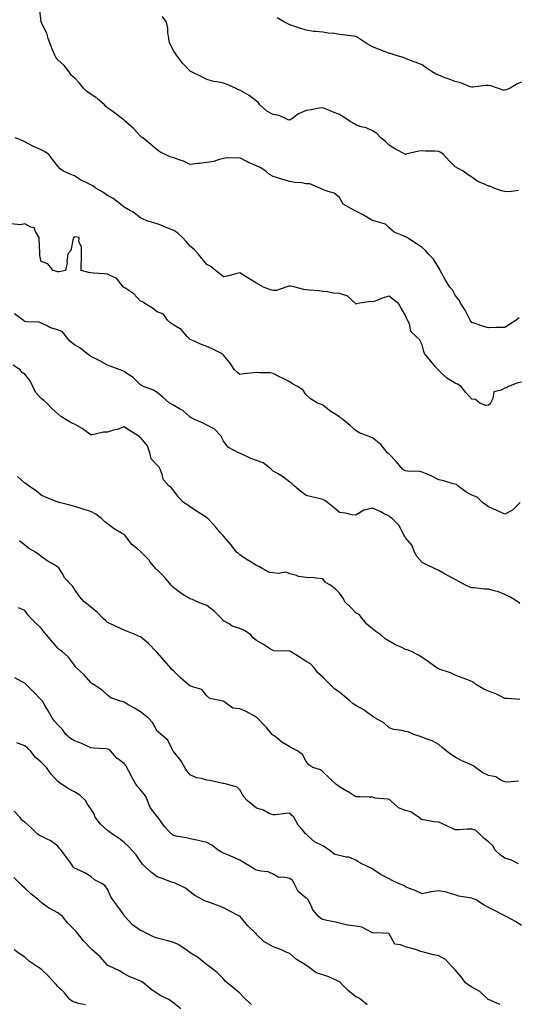
# Model space of a CAD drawing. Units: inches. Extents: x 920963 to 923603, y 7340138 to 7342778.
# Drawn here: x 922315 to 922616, y 7341559 to 7342153 of the extents above; entities that cross this region are included whole.
import ezdxf

# ---------------------------------------------------------------- set-up
doc = ezdxf.new("R2010")
doc.units = ezdxf.units.IN
doc.header["$MEASUREMENT"] = 0
doc.layers.add('Contour_92097340', color=7, linetype='Continuous', true_color=0x1bb5cd)

msp = doc.modelspace()

# ---------------------------------------------------------------- linework, layer by layer
at = {"layer": 'Contour_92097340'}
for points in [[(922616.59, 7341973.38, 3326), (922614.92, 7341971.92, 3326), (922610.72, 7341969.25, 3326), (922608.05, 7341967.55, 3326), (922603.62, 7341967.49, 3326), (922602.54, 7341967.43, 3326), (922598.05, 7341967.37, 3326), (922594.45, 7341968.32, 3326), (922590.01, 7341969.96, 3326), (922588.05, 7341970.56, 3326), (922587.44, 7341971.31, 3326), (922587.11, 7341971.92, 3326), (922585.98, 7341973.99, 3326), (922584.01, 7341977.88, 3326), (922581.38, 7341981.92, 3326), (922580.26, 7341984.13, 3326), (922578.05, 7341987.03, 3326), (922576.29, 7341990.16, 3326), (922574.73, 7341991.92, 3326), (922572.14, 7341996.01, 3326), (922569.95, 7342000.02, 3326), (922568.87, 7342001.92, 3326), (922568.65, 7342002.52, 3326), (922568.05, 7342003.57, 3326), (922564.84, 7342008.71, 3326), (922561.61, 7342011.92, 3326), (922560.17, 7342014.04, 3326), (922558.05, 7342015.78, 3326), (922554.35, 7342018.22, 3326), (922548.73, 7342021.92, 3326), (922548.35, 7342022.22, 3326), (922548.05, 7342022.32, 3326), (922547.22, 7342022.75, 3326), (922541.23, 7342025.1, 3326), (922538.05, 7342027.77, 3326), (922535.98, 7342029.85, 3326), (922528.79, 7342031.92, 3326), (922528.16, 7342032.03, 3326), (922528.05, 7342032.06, 3326), (922527.72, 7342032.25, 3326), (922521.93, 7342035.8, 3326), (922518.05, 7342037.83, 3326), (922515.35, 7342039.22, 3326), (922510.39, 7342041.92, 3326), (922509.53, 7342043.4, 3326), (922508.05, 7342045.99, 3326), (922504.83, 7342048.7, 3326), (922499.96, 7342050.01, 3326), (922498.05, 7342050.85, 3326), (922497.36, 7342051.23, 3326), (922495.9, 7342051.92, 3326), (922490.32, 7342054.19, 3326), (922488.05, 7342054.33, 3326), (922485.17, 7342054.8, 3326), (922481.15, 7342055.02, 3326), (922478.05, 7342055.67, 3326), (922473.19, 7342057.06, 3326), (922472.76, 7342057.21, 3326), (922468.05, 7342058.7, 3326), (922465.91, 7342059.78, 3326), (922463.56, 7342061.92, 3326), (922460.24, 7342064.11, 3326), (922458.05, 7342065.05, 3326), (922453.25, 7342067.12, 3326), (922452.28, 7342067.69, 3326), (922448.05, 7342069.94, 3326), (922445.83, 7342069.7, 3326), (922440.1, 7342069.87, 3326), (922438.05, 7342069.56, 3326), (922434.94, 7342068.81, 3326), (922432.19, 7342067.78, 3326), (922428.05, 7342067.09, 3326), (922423.45, 7342066.52, 3326), (922422.61, 7342066.48, 3326), (922418.05, 7342065.99, 3326), (922414.02, 7342067.89, 3326), (922411.3, 7342068.67, 3326), (922408.05, 7342069.85, 3326), (922406.43, 7342070.3, 3326), (922402.8, 7342071.92, 3326), (922399.72, 7342073.59, 3326), (922398.05, 7342074.76, 3326), (922394.14, 7342078.01, 3326), (922389.3, 7342081.92, 3326), (922388.61, 7342082.48, 3326), (922388.05, 7342083.08, 3326), (922383.72, 7342087.59, 3326), (922378.91, 7342091.92, 3326), (922378.43, 7342092.3, 3326), (922378.05, 7342092.63, 3326), (922374.7, 7342095.27, 3326), (922372.87, 7342096.74, 3326), (922368.05, 7342100.14, 3326), (922367.13, 7342101, 3326), (922366.31, 7342101.92, 3326), (922361.9, 7342105.77, 3326), (922358.05, 7342108.36, 3326), (922355.87, 7342109.74, 3326), (922353.64, 7342111.92, 3326), (922351.22, 7342115.09, 3326), (922348.05, 7342118.17, 3326), (922346.06, 7342119.93, 3326), (922344.92, 7342121.92, 3326), (922341.89, 7342125.76, 3326), (922338.05, 7342129.1, 3326), (922336.8, 7342130.67, 3326), (922336.16, 7342131.92, 3326), (922334.89, 7342135.08, 3326), (922333.78, 7342137.65, 3326), (922332.24, 7342141.92, 3326), (922331.34, 7342145.21, 3326), (922328.05, 7342151.8, 3326), (922328.01, 7342151.88, 3326), (922328.01, 7342151.92, 3326), (922327.99, 7342151.98, 3326), (922327.03, 7342160.9, 3326)], [(922616.33, 7342050.2, 3325), (922610.61, 7342049.36, 3325), (922608.05, 7342049.71, 3325), (922606.06, 7342049.93, 3325), (922600.96, 7342051.92, 3325), (922598.95, 7342052.82, 3325), (922598.05, 7342052.9, 3325), (922596.13, 7342053.84, 3325), (922591.77, 7342055.64, 3325), (922588.05, 7342058.2, 3325), (922585.84, 7342059.71, 3325), (922582.88, 7342061.92, 3325), (922579.72, 7342063.59, 3325), (922578.05, 7342064.49, 3325), (922574.3, 7342068.17, 3325), (922570.86, 7342071.92, 3325), (922569.29, 7342073.16, 3325), (922568.05, 7342073.78, 3325), (922566.01, 7342073.96, 3325), (922560.13, 7342074.01, 3325), (922558.05, 7342074.23, 3325), (922556.03, 7342073.94, 3325), (922548.2, 7342072.07, 3325), (922548.05, 7342072.05, 3325), (922547.77, 7342072.2, 3325), (922541.49, 7342075.36, 3325), (922538.05, 7342077.67, 3325), (922536, 7342079.87, 3325), (922533.19, 7342081.92, 3325), (922530.72, 7342084.59, 3325), (922528.05, 7342086.23, 3325), (922524.19, 7342088.06, 3325), (922521.27, 7342088.7, 3325), (922518.05, 7342089.78, 3325), (922516.7, 7342090.57, 3325), (922514.62, 7342091.92, 3325), (922510.7, 7342094.57, 3325), (922508.05, 7342096.12, 3325), (922503.91, 7342097.78, 3325), (922501.05, 7342098.92, 3325), (922498.05, 7342100.12, 3325), (922495.96, 7342099.83, 3325), (922490.96, 7342099.01, 3325), (922488.05, 7342098.61, 3325), (922483.47, 7342096.5, 3325), (922480.17, 7342094.04, 3325), (922478.05, 7342092.59, 3325), (922477.15, 7342092.82, 3325), (922471.66, 7342095.53, 3325), (922468.05, 7342096.02, 3325), (922464.27, 7342098.14, 3325), (922460.02, 7342101.92, 3325), (922459.2, 7342103.07, 3325), (922458.05, 7342104.23, 3325), (922453.67, 7342107.54, 3325), (922450.86, 7342109.11, 3325), (922448.05, 7342110.81, 3325), (922447.2, 7342111.07, 3325), (922445.3, 7342111.92, 3325), (922440.33, 7342114.2, 3325), (922438.05, 7342115.05, 3325), (922434.1, 7342115.87, 3325), (922432.22, 7342116.09, 3325), (922428.05, 7342117.17, 3325), (922424.95, 7342118.82, 3325), (922418.78, 7342121.92, 3325), (922418.28, 7342122.15, 3325), (922418.05, 7342122.27, 3325), (922413.27, 7342127.14, 3325), (922409.77, 7342131.92, 3325), (922409.03, 7342132.9, 3325), (922408.05, 7342134.37, 3325), (922405.39, 7342139.26, 3325), (922405.01, 7342141.92, 3325), (922404.44, 7342145.53, 3325), (922404.4, 7342148.27, 3325), (922403.58, 7342151.92, 3325), (922401.35, 7342155.22, 3325)], [(922618.05, 7342115.7, 3324), (922615.44, 7342114.53, 3324), (922611.12, 7342111.92, 3324), (922608.94, 7342111.03, 3324), (922608.05, 7342110.73, 3324), (922606.97, 7342110.84, 3324), (922603.56, 7342111.92, 3324), (922599.51, 7342113.38, 3324), (922598.05, 7342113.54, 3324), (922596.43, 7342113.54, 3324), (922588.7, 7342112.57, 3324), (922588.05, 7342112.57, 3324), (922587.12, 7342112.85, 3324), (922581.33, 7342115.2, 3324), (922578.05, 7342115.93, 3324), (922573.73, 7342117.6, 3324), (922571.44, 7342118.53, 3324), (922568.05, 7342119.88, 3324), (922566.59, 7342120.46, 3324), (922564.05, 7342121.92, 3324), (922560.44, 7342124.31, 3324), (922558.05, 7342126.04, 3324), (922553.77, 7342127.64, 3324), (922551.38, 7342128.59, 3324), (922548.05, 7342129.87, 3324), (922546.58, 7342130.45, 3324), (922541.84, 7342131.92, 3324), (922538.97, 7342132.84, 3324), (922538.05, 7342132.98, 3324), (922536.3, 7342133.67, 3324), (922531.73, 7342135.6, 3324), (922528.05, 7342136.95, 3324), (922524.86, 7342138.73, 3324), (922520.05, 7342141.92, 3324), (922518.9, 7342142.77, 3324), (922518.05, 7342143.13, 3324), (922516.62, 7342143.35, 3324), (922510.23, 7342144.1, 3324), (922508.05, 7342144.47, 3324), (922505.04, 7342144.93, 3324), (922501.26, 7342145.13, 3324), (922498.05, 7342145.76, 3324), (922493.67, 7342146.3, 3324), (922492.38, 7342146.25, 3324), (922488.05, 7342147.04, 3324), (922484.26, 7342148.13, 3324), (922480.54, 7342149.43, 3324), (922478.05, 7342150.22, 3324), (922476.93, 7342150.8, 3324), (922474.98, 7342151.92, 3324), (922470.49, 7342154.36, 3324)], [(922618.05, 7341934.55, 3327), (922615.84, 7341934.13, 3327), (922610.23, 7341931.92, 3327), (922608.96, 7341931.01, 3327), (922608.05, 7341930.97, 3327), (922605.76, 7341929.63, 3327), (922601.39, 7341928.58, 3327), (922600.8, 7341924.67, 3327), (922599.36, 7341921.92, 3327), (922598.83, 7341921.14, 3327), (922598.05, 7341920.59, 3327), (922596.59, 7341920.46, 3327), (922592.91, 7341921.92, 3327), (922590.25, 7341924.12, 3327), (922588.05, 7341924.25, 3327), (922584.35, 7341928.22, 3327), (922581.55, 7341931.92, 3327), (922579.43, 7341933.3, 3327), (922578.05, 7341933.85, 3327), (922573.05, 7341936.92, 3327), (922568.05, 7341941.61, 3327), (922567.88, 7341941.75, 3327), (922567.77, 7341941.92, 3327), (922565.96, 7341944.01, 3327), (922563.25, 7341947.12, 3327), (922559.54, 7341951.92, 3327), (922559.12, 7341952.99, 3327), (922558.05, 7341957.05, 3327), (922556.42, 7341960.29, 3327), (922554.7, 7341961.92, 3327), (922551.28, 7341965.15, 3327), (922550.31, 7341969.66, 3327), (922549.3, 7341971.92, 3327), (922548.85, 7341972.72, 3327), (922548.05, 7341974.83, 3327), (922545.31, 7341979.18, 3327), (922543.86, 7341981.92, 3327), (922540.64, 7341984.51, 3327), (922538.05, 7341986.34, 3327), (922534.55, 7341985.42, 3327), (922529.59, 7341983.46, 3327), (922528.05, 7341982.96, 3327), (922526.78, 7341983.19, 3327), (922519.2, 7341981.92, 3327), (922518.25, 7341981.72, 3327), (922518.05, 7341981.7, 3327), (922517.94, 7341981.81, 3327), (922517.84, 7341981.92, 3327), (922512.72, 7341986.59, 3327), (922508.05, 7341988.14, 3327), (922504.41, 7341988.28, 3327), (922500.83, 7341989.14, 3327), (922498.05, 7341989.29, 3327), (922495.82, 7341989.69, 3327), (922490, 7341989.97, 3327), (922488.05, 7341990.25, 3327), (922486.56, 7341990.43, 3327), (922481.37, 7341991.92, 3327), (922478.55, 7341992.42, 3327), (922478.05, 7341992.48, 3327), (922477.52, 7341992.45, 3327), (922475.7, 7341991.92, 3327), (922470.04, 7341989.93, 3327), (922468.05, 7341989.79, 3327), (922466.38, 7341990.25, 3327), (922462.29, 7341991.92, 3327), (922459.53, 7341993.4, 3327), (922458.05, 7341994.33, 3327), (922453.32, 7341997.19, 3327), (922451.88, 7341998.09, 3327), (922448.05, 7342000.46, 3327), (922446.18, 7342000.05, 3327), (922441.3, 7341998.67, 3327), (922438.05, 7341998.05, 3327), (922435.96, 7341999.84, 3327), (922433.18, 7342001.92, 3327), (922430.46, 7342004.33, 3327), (922428.05, 7342005.51, 3327), (922425.13, 7342009, 3327), (922422.87, 7342011.92, 3327), (922420.55, 7342014.42, 3327), (922418.05, 7342016.61, 3327), (922415.55, 7342019.42, 3327), (922413.36, 7342021.92, 3327), (922410.52, 7342024.39, 3327), (922408.05, 7342026.08, 3327), (922403.89, 7342027.76, 3327), (922401.18, 7342028.79, 3327), (922398.05, 7342030.01, 3327), (922396.64, 7342030.51, 3327), (922391.73, 7342031.92, 3327), (922389.16, 7342033.03, 3327), (922388.05, 7342033.74, 3327), (922383.43, 7342037.3, 3327), (922381.95, 7342038.02, 3327), (922378.05, 7342040.22, 3327), (922377.16, 7342041.03, 3327), (922375.88, 7342041.92, 3327), (922371.54, 7342045.41, 3327), (922368.05, 7342047.3, 3327), (922365.31, 7342049.18, 3327), (922360.69, 7342051.92, 3327), (922359.21, 7342053.08, 3327), (922358.05, 7342053.59, 3327), (922354.69, 7342055.28, 3327), (922352.43, 7342056.3, 3327), (922348.05, 7342059, 3327), (922345.93, 7342059.8, 3327), (922341.43, 7342061.92, 3327), (922339.4, 7342063.27, 3327), (922338.05, 7342064.94, 3327), (922334.94, 7342068.81, 3327), (922332.69, 7342071.92, 3327), (922329.97, 7342073.84, 3327), (922328.05, 7342074.76, 3327), (922323.06, 7342076.93, 3327), (922323.01, 7342076.96, 3327), (922318.05, 7342079.64, 3327), (922316.51, 7342080.38, 3327), (922312.3, 7342081.92, 3327)], [(922617.18, 7341861.92, 3328), (922612.63, 7341857.34, 3328), (922608.05, 7341854.76, 3328), (922603.21, 7341857.08, 3328), (922602.68, 7341857.29, 3328), (922598.05, 7341859.31, 3328), (922596.57, 7341860.44, 3328), (922594.59, 7341861.92, 3328), (922591.24, 7341865.11, 3328), (922588.05, 7341866.34, 3328), (922584.5, 7341868.37, 3328), (922579.6, 7341871.92, 3328), (922578.84, 7341872.71, 3328), (922578.05, 7341872.95, 3328), (922576.75, 7341873.22, 3328), (922571.14, 7341875.01, 3328), (922568.05, 7341875.5, 3328), (922563.89, 7341877.76, 3328), (922561.06, 7341878.91, 3328), (922558.05, 7341880.28, 3328), (922556.68, 7341880.55, 3328), (922549.18, 7341880.79, 3328), (922548.05, 7341880.96, 3328), (922547.36, 7341881.23, 3328), (922546.13, 7341881.92, 3328), (922542.52, 7341886.39, 3328), (922538.05, 7341891.09, 3328), (922537.58, 7341891.45, 3328), (922537.17, 7341891.92, 3328), (922533.01, 7341896.88, 3328), (922528.05, 7341900.92, 3328), (922527.31, 7341901.18, 3328), (922525.52, 7341901.92, 3328), (922520.08, 7341903.95, 3328), (922518.05, 7341905.33, 3328), (922514.5, 7341908.37, 3328), (922510.25, 7341911.92, 3328), (922508.91, 7341912.78, 3328), (922508.05, 7341913.53, 3328), (922503.34, 7341916.63, 3328), (922502.99, 7341916.86, 3328), (922498.05, 7341920.54, 3328), (922497.25, 7341921.12, 3328), (922494.95, 7341921.92, 3328), (922490.55, 7341924.42, 3328), (922488.05, 7341926.82, 3328), (922485.93, 7341929.8, 3328), (922482.85, 7341931.92, 3328), (922479.7, 7341933.57, 3328), (922478.05, 7341934.72, 3328), (922473.27, 7341937.14, 3328), (922472.39, 7341937.58, 3328), (922468.05, 7341939.75, 3328), (922466.27, 7341940.14, 3328), (922459.91, 7341940.06, 3328), (922458.05, 7341940.33, 3328), (922456.22, 7341940.09, 3328), (922450.51, 7341939.46, 3328), (922448.05, 7341939.11, 3328), (922446.56, 7341940.43, 3328), (922444.65, 7341941.92, 3328), (922442.15, 7341946.02, 3328), (922438.05, 7341950.88, 3328), (922437.45, 7341951.32, 3328), (922436.84, 7341951.92, 3328), (922430.88, 7341954.75, 3328), (922428.05, 7341956.06, 3328), (922423.86, 7341957.73, 3328), (922420.89, 7341959.08, 3328), (922418.05, 7341960.31, 3328), (922417.12, 7341960.99, 3328), (922416.35, 7341961.92, 3328), (922412.45, 7341966.32, 3328), (922408.05, 7341968.97, 3328), (922406.3, 7341970.17, 3328), (922404.27, 7341971.92, 3328), (922401.77, 7341975.64, 3328), (922398.05, 7341976.9, 3328), (922395.32, 7341979.19, 3328), (922390.6, 7341981.92, 3328), (922389.22, 7341983.09, 3328), (922388.05, 7341983.5, 3328), (922383.98, 7341987.85, 3328), (922378.59, 7341991.38, 3328), (922378.05, 7341991.76, 3328), (922377.94, 7341991.81, 3328), (922377.77, 7341991.92, 3328), (922376.19, 7341993.78, 3328), (922373.51, 7341997.38, 3328), (922372.3, 7341997.67, 3328), (922368.05, 7341999.72, 3328), (922365.95, 7341999.82, 3328), (922359.62, 7342000.35, 3328), (922358.05, 7342000.44, 3328), (922356.77, 7342000.64, 3328), (922352.16, 7342001.92, 3328), (922352.16, 7342006.03, 3328), (922352.27, 7342007.7, 3328), (922352.33, 7342011.92, 3328), (922352.33, 7342016.2, 3328), (922350.76, 7342019.21, 3328), (922350.85, 7342021.92, 3328), (922348.35, 7342022.22, 3328), (922348.05, 7342022.44, 3328), (922347.83, 7342022.14, 3328), (922347.67, 7342021.92, 3328), (922347.41, 7342021.28, 3328), (922345.93, 7342014.04, 3328), (922344.13, 7342011.92, 3328), (922343.54, 7342007.41, 3328), (922343.62, 7342006.35, 3328), (922342.63, 7342001.92, 3328), (922338.81, 7342001.16, 3328), (922338.05, 7342001.14, 3328), (922337.55, 7342001.42, 3328), (922335.3, 7342001.92, 3328), (922332.04, 7342005.91, 3328), (922328.05, 7342007.44, 3328), (922327.09, 7342010.96, 3328), (922327.14, 7342011.92, 3328), (922327.16, 7342012.81, 3328), (922326.7, 7342020.57, 3328), (922326.72, 7342021.92, 3328), (922324.59, 7342025.38, 3328), (922323.85, 7342027.72, 3328), (922321.85, 7342028.12, 3328), (922318.05, 7342030.14, 3328), (922315.59, 7342029.46, 3328), (922309.86, 7342030.11, 3328)], [(922617.13, 7341801, 3329), (922615.86, 7341801.92, 3329), (922611.08, 7341804.95, 3329), (922608.05, 7341806.42, 3329), (922604.08, 7341807.95, 3329), (922601.47, 7341808.5, 3329), (922598.05, 7341809.52, 3329), (922595.66, 7341809.53, 3329), (922589.55, 7341810.42, 3329), (922588.05, 7341810.44, 3329), (922586.81, 7341810.68, 3329), (922584.29, 7341811.92, 3329), (922580.26, 7341814.13, 3329), (922578.05, 7341815.33, 3329), (922573.71, 7341817.58, 3329), (922570.52, 7341819.45, 3329), (922568.05, 7341820.85, 3329), (922567.35, 7341821.22, 3329), (922565.91, 7341821.92, 3329), (922560.5, 7341824.37, 3329), (922558.05, 7341825.73, 3329), (922555.14, 7341829.01, 3329), (922553.52, 7341831.92, 3329), (922551.98, 7341835.85, 3329), (922548.05, 7341840.46, 3329), (922547.5, 7341841.37, 3329), (922547.29, 7341841.92, 3329), (922546.14, 7341843.83, 3329), (922544.08, 7341847.95, 3329), (922540.07, 7341851.92, 3329), (922538.94, 7341852.81, 3329), (922538.05, 7341853.58, 3329), (922534.65, 7341855.32, 3329), (922532.6, 7341856.47, 3329), (922528.05, 7341858.4, 3329), (922523.31, 7341857.18, 3329), (922522.75, 7341857.22, 3329), (922518.05, 7341854.14, 3329), (922515.55, 7341854.42, 3329), (922511.66, 7341855.53, 3329), (922508.05, 7341855.81, 3329), (922504.84, 7341858.71, 3329), (922500.92, 7341861.92, 3329), (922499.28, 7341863.15, 3329), (922498.05, 7341863.65, 3329), (922495.73, 7341864.24, 3329), (922491.33, 7341865.2, 3329), (922488.05, 7341866.11, 3329), (922484.72, 7341868.59, 3329), (922480.82, 7341871.92, 3329), (922479.42, 7341873.29, 3329), (922478.05, 7341874.22, 3329), (922473.77, 7341877.64, 3329), (922470.64, 7341879.33, 3329), (922468.05, 7341880.88, 3329), (922467.51, 7341881.38, 3329), (922466.79, 7341881.92, 3329), (922461.95, 7341885.82, 3329), (922458.05, 7341887.16, 3329), (922454.54, 7341888.41, 3329), (922448.42, 7341891.55, 3329), (922448.05, 7341891.72, 3329), (922447.88, 7341891.75, 3329), (922447.24, 7341891.92, 3329), (922441.2, 7341895.07, 3329), (922438.05, 7341898.98, 3329), (922437.02, 7341900.89, 3329), (922436.62, 7341901.92, 3329), (922432.47, 7341906.34, 3329), (922428.05, 7341908.48, 3329), (922425.85, 7341909.72, 3329), (922420.68, 7341911.92, 3329), (922418.89, 7341912.76, 3329), (922418.05, 7341913.3, 3329), (922413.52, 7341917.39, 3329), (922411.59, 7341918.38, 3329), (922408.05, 7341920.5, 3329), (922407.11, 7341920.98, 3329), (922405.53, 7341921.92, 3329), (922401.52, 7341925.39, 3329), (922398.05, 7341928.18, 3329), (922395.82, 7341929.69, 3329), (922389.81, 7341931.92, 3329), (922388.65, 7341932.52, 3329), (922388.05, 7341932.96, 3329), (922383.47, 7341937.34, 3329), (922381.01, 7341938.96, 3329), (922378.05, 7341941.04, 3329), (922377.4, 7341941.27, 3329), (922375.72, 7341941.92, 3329), (922370.11, 7341943.98, 3329), (922368.05, 7341944.8, 3329), (922363.45, 7341947.32, 3329), (922361.83, 7341948.14, 3329), (922358.05, 7341950.11, 3329), (922356.9, 7341950.77, 3329), (922355.54, 7341951.92, 3329), (922351.28, 7341955.15, 3329), (922348.05, 7341957.11, 3329), (922345.35, 7341959.22, 3329), (922343.31, 7341961.92, 3329), (922340.95, 7341964.82, 3329), (922338.05, 7341966.2, 3329), (922333.54, 7341967.41, 3329), (922331.21, 7341968.76, 3329), (922328.05, 7341970.15, 3329), (922326.81, 7341970.68, 3329), (922319.03, 7341970.94, 3329), (922318.05, 7341971.18, 3329), (922317.57, 7341971.44, 3329), (922317.11, 7341971.92, 3329), (922311.98, 7341975.85, 3329)], [(922616.96, 7341743.01, 3330), (922609.62, 7341743.49, 3330), (922608.05, 7341743.62, 3330), (922604.86, 7341745.11, 3330), (922602.47, 7341746.34, 3330), (922598.05, 7341748.07, 3330), (922595.24, 7341749.11, 3330), (922590.56, 7341751.92, 3330), (922589.29, 7341753.16, 3330), (922588.05, 7341753.84, 3330), (922584.94, 7341755.03, 3330), (922582.14, 7341756.01, 3330), (922578.05, 7341757.73, 3330), (922575.23, 7341759.1, 3330), (922568.83, 7341761.14, 3330), (922568.05, 7341761.45, 3330), (922567.7, 7341761.57, 3330), (922567.03, 7341761.92, 3330), (922561.82, 7341765.69, 3330), (922558.05, 7341768.34, 3330), (922555.76, 7341769.63, 3330), (922551.61, 7341771.92, 3330), (922549, 7341772.87, 3330), (922548.05, 7341773.14, 3330), (922545.7, 7341774.27, 3330), (922542.02, 7341775.89, 3330), (922538.05, 7341778.11, 3330), (922535.78, 7341779.65, 3330), (922533.11, 7341781.92, 3330), (922530.17, 7341784.04, 3330), (922528.05, 7341785.59, 3330), (922524.63, 7341788.5, 3330), (922521.9, 7341791.92, 3330), (922520.28, 7341794.15, 3330), (922518.05, 7341795.2, 3330), (922514.74, 7341798.61, 3330), (922511.41, 7341801.92, 3330), (922510.33, 7341804.2, 3330), (922508.05, 7341807.12, 3330), (922505.64, 7341809.51, 3330), (922502.62, 7341811.92, 3330), (922499.74, 7341813.61, 3330), (922498.05, 7341815.83, 3330), (922493.87, 7341816.1, 3330), (922492.6, 7341816.47, 3330), (922488.05, 7341816.64, 3330), (922483.41, 7341817.28, 3330), (922482.09, 7341817.88, 3330), (922478.05, 7341818.89, 3330), (922475.96, 7341819.83, 3330), (922471.02, 7341818.95, 3330), (922468.05, 7341819.48, 3330), (922465.83, 7341819.7, 3330), (922461.77, 7341821.92, 3330), (922459.38, 7341823.25, 3330), (922458.05, 7341823.86, 3330), (922453.13, 7341826.84, 3330), (922453.03, 7341826.9, 3330), (922448.05, 7341830.26, 3330), (922447.13, 7341831, 3330), (922446.03, 7341831.92, 3330), (922442.57, 7341836.44, 3330), (922438.05, 7341841.65, 3330), (922437.94, 7341841.81, 3330), (922437.89, 7341841.92, 3330), (922436.38, 7341843.59, 3330), (922433.22, 7341847.09, 3330), (922428.88, 7341851.92, 3330), (922428.5, 7341852.37, 3330), (922428.05, 7341852.65, 3330), (922425.96, 7341854.01, 3330), (922422.42, 7341856.29, 3330), (922418.05, 7341859.25, 3330), (922416.46, 7341860.33, 3330), (922413.92, 7341861.92, 3330), (922411.09, 7341864.96, 3330), (922408.05, 7341868.95, 3330), (922406.79, 7341870.66, 3330), (922405.11, 7341871.92, 3330), (922401.78, 7341875.65, 3330), (922401.15, 7341878.82, 3330), (922399.87, 7341881.92, 3330), (922399.3, 7341883.17, 3330), (922398.05, 7341884.39, 3330), (922394.46, 7341888.33, 3330), (922393.6, 7341891.92, 3330), (922392.13, 7341896, 3330), (922388.05, 7341901.18, 3330), (922387.51, 7341901.38, 3330), (922386.91, 7341901.92, 3330), (922381.38, 7341905.26, 3330), (922378.05, 7341907.62, 3330), (922373.93, 7341906.04, 3330), (922371.62, 7341905.49, 3330), (922368.05, 7341904.38, 3330), (922365.65, 7341904.32, 3330), (922358.89, 7341902.76, 3330), (922358.05, 7341902.74, 3330), (922355.14, 7341904.83, 3330), (922352.76, 7341906.63, 3330), (922348.05, 7341909.18, 3330), (922346.11, 7341909.98, 3330), (922342.83, 7341911.92, 3330), (922339.93, 7341913.8, 3330), (922338.05, 7341915.34, 3330), (922334.55, 7341918.42, 3330), (922331.5, 7341921.92, 3330), (922329.57, 7341923.44, 3330), (922328.05, 7341924.6, 3330), (922324.53, 7341928.4, 3330), (922322.94, 7341931.92, 3330), (922321.42, 7341935.29, 3330), (922318.05, 7341939.41, 3330), (922316.58, 7341940.45, 3330), (922315.36, 7341941.92, 3330), (922310.99, 7341944.86, 3330)], [(922616.26, 7341693.71, 3331), (922609.28, 7341693.15, 3331), (922608.05, 7341693.33, 3331), (922605.63, 7341694.34, 3331), (922602.45, 7341696.32, 3331), (922598.05, 7341697.17, 3331), (922594.78, 7341698.65, 3331), (922590.23, 7341701.92, 3331), (922589.07, 7341702.94, 3331), (922588.05, 7341703.35, 3331), (922585.46, 7341704.51, 3331), (922581.99, 7341705.86, 3331), (922578.05, 7341708.07, 3331), (922575.69, 7341709.56, 3331), (922572.57, 7341711.92, 3331), (922570.05, 7341713.92, 3331), (922568.05, 7341715.82, 3331), (922564.15, 7341718.02, 3331), (922560.9, 7341719.07, 3331), (922558.05, 7341720.24, 3331), (922556.82, 7341720.69, 3331), (922553.05, 7341721.92, 3331), (922549.54, 7341723.41, 3331), (922548.05, 7341723.68, 3331), (922545.72, 7341724.25, 3331), (922540.88, 7341724.75, 3331), (922538.05, 7341725.76, 3331), (922534.98, 7341728.85, 3331), (922529.4, 7341731.92, 3331), (922528.57, 7341732.44, 3331), (922528.05, 7341732.85, 3331), (922524.92, 7341735.05, 3331), (922522.75, 7341736.62, 3331), (922518.05, 7341739.42, 3331), (922516.44, 7341740.31, 3331), (922514.56, 7341741.92, 3331), (922511.02, 7341744.89, 3331), (922508.05, 7341747.29, 3331), (922505.34, 7341749.21, 3331), (922502.48, 7341751.92, 3331), (922500.29, 7341754.16, 3331), (922498.05, 7341756.42, 3331), (922495.09, 7341758.96, 3331), (922493.05, 7341761.92, 3331), (922490.59, 7341764.46, 3331), (922488.05, 7341765.81, 3331), (922484.37, 7341768.24, 3331), (922478.59, 7341771.92, 3331), (922478.22, 7341772.09, 3331), (922478.05, 7341772.15, 3331), (922477.75, 7341772.22, 3331), (922468.46, 7341772.33, 3331), (922468.05, 7341772.47, 3331), (922466.57, 7341773.4, 3331), (922462.29, 7341776.16, 3331), (922458.05, 7341778.59, 3331), (922456.17, 7341780.04, 3331), (922454.69, 7341781.92, 3331), (922450.72, 7341784.59, 3331), (922448.05, 7341785.77, 3331), (922443.33, 7341787.2, 3331), (922441.43, 7341788.54, 3331), (922438.05, 7341790.47, 3331), (922437.41, 7341791.28, 3331), (922436.94, 7341791.92, 3331), (922432.43, 7341796.3, 3331), (922428.05, 7341799.65, 3331), (922426.36, 7341800.23, 3331), (922422.23, 7341801.92, 3331), (922419.43, 7341803.3, 3331), (922418.05, 7341803.81, 3331), (922413.58, 7341806.39, 3331), (922412.88, 7341806.75, 3331), (922408.05, 7341810.29, 3331), (922407.21, 7341811.08, 3331), (922406.55, 7341811.92, 3331), (922402.65, 7341816.52, 3331), (922398.05, 7341821.19, 3331), (922397.64, 7341821.51, 3331), (922397.28, 7341821.92, 3331), (922393.67, 7341826.3, 3331), (922393.11, 7341826.98, 3331), (922388.46, 7341831.92, 3331), (922388.24, 7341832.11, 3331), (922388.05, 7341832.25, 3331), (922386.08, 7341833.89, 3331), (922382.69, 7341836.56, 3331), (922380.96, 7341839.01, 3331), (922378.74, 7341841.92, 3331), (922378.4, 7341842.27, 3331), (922378.05, 7341842.53, 3331), (922376.51, 7341843.46, 3331), (922372.11, 7341845.98, 3331), (922368.05, 7341848.92, 3331), (922366.42, 7341850.29, 3331), (922364.65, 7341851.92, 3331), (922360.95, 7341854.82, 3331), (922358.05, 7341856.51, 3331), (922353.79, 7341857.66, 3331), (922351.49, 7341858.48, 3331), (922348.05, 7341859.53, 3331), (922346.2, 7341860.07, 3331), (922338.9, 7341861.92, 3331), (922338.21, 7341862.08, 3331), (922338.05, 7341862.12, 3331), (922337.7, 7341862.27, 3331), (922331.03, 7341864.9, 3331), (922328.05, 7341866.36, 3331), (922324.98, 7341868.85, 3331), (922320.36, 7341871.92, 3331), (922319.08, 7341872.95, 3331), (922318.05, 7341873.56, 3331), (922313.63, 7341877.5, 3331)], [(922616.15, 7341643.82, 3332), (922612, 7341645.87, 3332), (922608.05, 7341647.22, 3332), (922605.25, 7341649.12, 3332), (922602.09, 7341651.92, 3332), (922600.68, 7341654.55, 3332), (922598.05, 7341657, 3332), (922595.34, 7341659.21, 3332), (922592.72, 7341661.92, 3332), (922590.25, 7341664.12, 3332), (922588.05, 7341664.72, 3332), (922585.24, 7341664.73, 3332), (922580.42, 7341664.29, 3332), (922578.05, 7341664.3, 3332), (922573.45, 7341666.52, 3332), (922572.92, 7341666.79, 3332), (922568.05, 7341668.96, 3332), (922565.26, 7341669.13, 3332), (922559.81, 7341670.16, 3332), (922558.05, 7341670.29, 3332), (922556.96, 7341670.83, 3332), (922555.93, 7341671.92, 3332), (922551.2, 7341675.07, 3332), (922548.05, 7341675.99, 3332), (922543.72, 7341677.59, 3332), (922538.98, 7341681.92, 3332), (922538.53, 7341682.4, 3332), (922538.05, 7341682.61, 3332), (922537.15, 7341682.82, 3332), (922529.62, 7341683.49, 3332), (922528.05, 7341684.01, 3332), (922525.96, 7341684.01, 3332), (922520.34, 7341684.21, 3332), (922518.05, 7341684.21, 3332), (922513.33, 7341687.2, 3332), (922512.1, 7341687.87, 3332), (922508.05, 7341690.14, 3332), (922507.18, 7341691.05, 3332), (922505.84, 7341691.92, 3332), (922501.83, 7341695.7, 3332), (922498.05, 7341699.26, 3332), (922496.65, 7341700.52, 3332), (922491.95, 7341701.92, 3332), (922489.67, 7341703.54, 3332), (922488.05, 7341705.43, 3332), (922485.89, 7341709.76, 3332), (922482.76, 7341711.92, 3332), (922479.61, 7341713.48, 3332), (922478.05, 7341714.45, 3332), (922473.38, 7341717.25, 3332), (922470.24, 7341719.73, 3332), (922468.05, 7341721.4, 3332), (922467.78, 7341721.65, 3332), (922467.56, 7341721.92, 3332), (922463.98, 7341725.99, 3332), (922463.11, 7341726.98, 3332), (922458.39, 7341731.92, 3332), (922458.2, 7341732.07, 3332), (922458.05, 7341732.15, 3332), (922457.56, 7341732.41, 3332), (922451.83, 7341735.7, 3332), (922448.05, 7341737.41, 3332), (922443.79, 7341737.66, 3332), (922438.22, 7341741.75, 3332), (922438.05, 7341741.8, 3332), (922438.02, 7341741.89, 3332), (922437.89, 7341741.92, 3332), (922429.75, 7341743.62, 3332), (922428.05, 7341745.23, 3332), (922425.08, 7341748.95, 3332), (922419.42, 7341750.55, 3332), (922418.05, 7341751.24, 3332), (922417.52, 7341751.39, 3332), (922416.69, 7341751.92, 3332), (922412.12, 7341755.99, 3332), (922408.05, 7341759.96, 3332), (922407.07, 7341760.94, 3332), (922406.35, 7341761.92, 3332), (922402.44, 7341766.31, 3332), (922398.05, 7341771.33, 3332), (922397.75, 7341771.62, 3332), (922397.5, 7341771.92, 3332), (922392.82, 7341776.69, 3332), (922388.05, 7341780.71, 3332), (922387.15, 7341781.02, 3332), (922385.12, 7341781.92, 3332), (922380.07, 7341783.94, 3332), (922378.05, 7341784.87, 3332), (922373.25, 7341787.12, 3332), (922372.55, 7341787.42, 3332), (922368.05, 7341789.42, 3332), (922366.82, 7341790.69, 3332), (922365.45, 7341791.92, 3332), (922361.8, 7341795.67, 3332), (922358.05, 7341798.63, 3332), (922356.29, 7341800.16, 3332), (922353.88, 7341801.92, 3332), (922351.21, 7341805.08, 3332), (922348.05, 7341809.57, 3332), (922347.21, 7341811.08, 3332), (922346.28, 7341811.92, 3332), (922342.28, 7341816.15, 3332), (922340.72, 7341819.25, 3332), (922339.13, 7341821.92, 3332), (922338.65, 7341822.52, 3332), (922338.05, 7341822.92, 3332), (922335.61, 7341824.36, 3332), (922332.3, 7341826.17, 3332), (922328.05, 7341829.27, 3332), (922326.63, 7341830.5, 3332), (922324.59, 7341831.92, 3332), (922320.44, 7341834.31, 3332), (922318.05, 7341836.1, 3332), (922314.92, 7341838.79, 3332)], [(922618.05, 7341606.58, 3333), (922614.9, 7341608.77, 3333), (922608.88, 7341611.92, 3333), (922608.34, 7341612.21, 3333), (922608.05, 7341612.37, 3333), (922607.15, 7341612.82, 3333), (922601.64, 7341615.51, 3333), (922598.05, 7341617.37, 3333), (922595.04, 7341618.91, 3333), (922590.62, 7341621.92, 3333), (922588.8, 7341622.67, 3333), (922588.05, 7341622.96, 3333), (922586.65, 7341623.32, 3333), (922580.28, 7341624.15, 3333), (922578.05, 7341624.96, 3333), (922573.73, 7341626.24, 3333), (922572.8, 7341626.67, 3333), (922568.05, 7341627.55, 3333), (922563.22, 7341626.75, 3333), (922562.73, 7341626.6, 3333), (922558.05, 7341625.62, 3333), (922553.8, 7341627.67, 3333), (922551.45, 7341628.52, 3333), (922548.05, 7341629.91, 3333), (922546.73, 7341630.6, 3333), (922543.67, 7341631.92, 3333), (922539.88, 7341633.75, 3333), (922538.05, 7341634.74, 3333), (922533.26, 7341637.13, 3333), (922531.93, 7341638.04, 3333), (922528.05, 7341640.53, 3333), (922527.21, 7341641.08, 3333), (922525.45, 7341641.92, 3333), (922520.47, 7341644.34, 3333), (922518.05, 7341646.02, 3333), (922513.81, 7341647.68, 3333), (922512.22, 7341647.75, 3333), (922508.05, 7341648.72, 3333), (922505.42, 7341649.29, 3333), (922501.91, 7341651.92, 3333), (922499.75, 7341653.62, 3333), (922498.05, 7341654.63, 3333), (922493.11, 7341656.98, 3333), (922491.13, 7341658.84, 3333), (922488.05, 7341661.64, 3333), (922487.94, 7341661.81, 3333), (922487.7, 7341661.92, 3333), (922485.95, 7341664.02, 3333), (922483.26, 7341667.13, 3333), (922480.47, 7341671.92, 3333), (922479.19, 7341673.06, 3333), (922478.05, 7341674.3, 3333), (922475.77, 7341674.2, 3333), (922469.44, 7341673.31, 3333), (922468.05, 7341673.23, 3333), (922465.77, 7341674.2, 3333), (922462.28, 7341676.15, 3333), (922458.05, 7341677.26, 3333), (922455.53, 7341679.4, 3333), (922452.38, 7341681.92, 3333), (922450.38, 7341684.25, 3333), (922448.05, 7341688.36, 3333), (922446.25, 7341690.12, 3333), (922439.92, 7341691.92, 3333), (922438.34, 7341692.21, 3333), (922438.05, 7341692.29, 3333), (922437.63, 7341692.34, 3333), (922430.13, 7341694.01, 3333), (922428.05, 7341694.2, 3333), (922424.75, 7341695.22, 3333), (922421.83, 7341695.7, 3333), (922418.05, 7341697.53, 3333), (922415.99, 7341699.86, 3333), (922414.81, 7341701.92, 3333), (922412.34, 7341706.21, 3333), (922408.05, 7341711.37, 3333), (922407.8, 7341711.67, 3333), (922407.66, 7341711.92, 3333), (922407.09, 7341712.88, 3333), (922404.54, 7341718.41, 3333), (922400.45, 7341721.92, 3333), (922399.08, 7341722.95, 3333), (922398.05, 7341723.82, 3333), (922395.17, 7341729.04, 3333), (922392.51, 7341731.92, 3333), (922390.05, 7341733.92, 3333), (922388.05, 7341735.56, 3333), (922384.04, 7341737.91, 3333), (922379.38, 7341740.59, 3333), (922378.05, 7341741.36, 3333), (922377.59, 7341741.46, 3333), (922375.92, 7341741.92, 3333), (922370.16, 7341744.03, 3333), (922368.05, 7341745.54, 3333), (922364.8, 7341748.67, 3333), (922359.56, 7341751.92, 3333), (922358.66, 7341752.53, 3333), (922358.05, 7341753.26, 3333), (922353.96, 7341757.83, 3333), (922349.62, 7341761.92, 3333), (922348.79, 7341762.66, 3333), (922348.05, 7341763.66, 3333), (922344.57, 7341768.44, 3333), (922340.65, 7341771.92, 3333), (922339.15, 7341773.02, 3333), (922338.05, 7341773.93, 3333), (922334.35, 7341778.22, 3333), (922331.18, 7341781.92, 3333), (922329.71, 7341783.58, 3333), (922328.05, 7341785.98, 3333), (922324.97, 7341788.84, 3333), (922322.01, 7341791.92, 3333), (922320.09, 7341793.96, 3333), (922318.05, 7341796.72, 3333), (922314.4, 7341798.27, 3333)], [(922605.03, 7341558.9, 3334), (922598.15, 7341561.82, 3334), (922598.05, 7341561.87, 3334), (922598.02, 7341561.89, 3334), (922597.99, 7341561.92, 3334), (922592.89, 7341566.76, 3334), (922588.05, 7341569.31, 3334), (922586.36, 7341570.23, 3334), (922584.14, 7341571.92, 3334), (922581.61, 7341575.48, 3334), (922578.05, 7341579.72, 3334), (922576.9, 7341580.77, 3334), (922575.81, 7341581.92, 3334), (922572.09, 7341585.96, 3334), (922568.05, 7341588.27, 3334), (922565, 7341588.87, 3334), (922559.73, 7341590.24, 3334), (922558.05, 7341590.6, 3334), (922557.01, 7341590.88, 3334), (922554.89, 7341591.92, 3334), (922549.39, 7341593.26, 3334), (922548.05, 7341593.56, 3334), (922545.07, 7341594.9, 3334), (922541.48, 7341595.35, 3334), (922538.05, 7341601.55, 3334), (922537.87, 7341601.74, 3334), (922534.26, 7341601.92, 3334), (922528.21, 7341602.08, 3334), (922528.05, 7341602.17, 3334), (922527.69, 7341602.28, 3334), (922521.62, 7341605.49, 3334), (922518.05, 7341606.03, 3334), (922513.19, 7341606.78, 3334), (922512.92, 7341606.79, 3334), (922508.05, 7341607.86, 3334), (922504.85, 7341608.72, 3334), (922500.42, 7341609.55, 3334), (922498.05, 7341610.11, 3334), (922496.94, 7341610.81, 3334), (922495.54, 7341611.92, 3334), (922492.07, 7341615.94, 3334), (922490.64, 7341619.33, 3334), (922489.26, 7341621.92, 3334), (922488.7, 7341622.57, 3334), (922488.05, 7341622.93, 3334), (922483.09, 7341626.96, 3334), (922480.73, 7341631.92, 3334), (922479.74, 7341633.61, 3334), (922478.05, 7341634.9, 3334), (922474.22, 7341635.75, 3334), (922471.6, 7341635.47, 3334), (922468.05, 7341637.42, 3334), (922465.12, 7341638.99, 3334), (922460.73, 7341639.24, 3334), (922458.05, 7341639.99, 3334), (922456.76, 7341640.63, 3334), (922454.59, 7341641.92, 3334), (922450.54, 7341644.41, 3334), (922448.05, 7341645.88, 3334), (922443.99, 7341647.86, 3334), (922441.07, 7341648.9, 3334), (922438.05, 7341650.13, 3334), (922436.91, 7341650.78, 3334), (922434.95, 7341651.92, 3334), (922431.12, 7341654.99, 3334), (922428.05, 7341656.69, 3334), (922423.72, 7341657.59, 3334), (922422.01, 7341657.96, 3334), (922418.05, 7341658.79, 3334), (922415.5, 7341659.37, 3334), (922409.49, 7341660.48, 3334), (922408.05, 7341660.78, 3334), (922407.36, 7341661.23, 3334), (922406.45, 7341661.92, 3334), (922402.47, 7341666.34, 3334), (922399.53, 7341670.44, 3334), (922398.44, 7341671.92, 3334), (922398.26, 7341672.13, 3334), (922398.05, 7341672.37, 3334), (922393.88, 7341677.76, 3334), (922392.2, 7341681.92, 3334), (922390.96, 7341684.83, 3334), (922388.05, 7341688.35, 3334), (922386.45, 7341690.32, 3334), (922385.24, 7341691.92, 3334), (922382.6, 7341696.47, 3334), (922381.68, 7341698.29, 3334), (922379.78, 7341701.92, 3334), (922379.15, 7341703.02, 3334), (922378.05, 7341704.37, 3334), (922373.76, 7341707.63, 3334), (922369.92, 7341711.92, 3334), (922368.85, 7341712.72, 3334), (922368.05, 7341712.97, 3334), (922366.8, 7341713.17, 3334), (922359.62, 7341713.49, 3334), (922358.05, 7341713.81, 3334), (922354.59, 7341715.38, 3334), (922352.59, 7341716.46, 3334), (922348.05, 7341717.95, 3334), (922345.63, 7341719.5, 3334), (922342.95, 7341721.92, 3334), (922340.92, 7341724.79, 3334), (922338.05, 7341727.63, 3334), (922336.09, 7341729.96, 3334), (922334.59, 7341731.92, 3334), (922332.25, 7341736.12, 3334), (922329.81, 7341740.16, 3334), (922328.77, 7341741.92, 3334), (922328.46, 7341742.33, 3334), (922328.05, 7341742.73, 3334), (922323.47, 7341747.34, 3334), (922319.03, 7341751.92, 3334), (922318.56, 7341752.43, 3334), (922318.05, 7341752.74, 3334), (922316.17, 7341753.8, 3334), (922312.11, 7341755.98, 3334)], [(922524.83, 7341558.7, 3335), (922521.02, 7341561.92, 3335), (922519.14, 7341563.01, 3335), (922518.05, 7341563.45, 3335), (922513.45, 7341567.32, 3335), (922508.74, 7341571.92, 3335), (922508.41, 7341572.28, 3335), (922508.05, 7341572.59, 3335), (922506.93, 7341573.04, 3335), (922501.68, 7341575.55, 3335), (922498.05, 7341576.67, 3335), (922494.02, 7341577.89, 3335), (922488.74, 7341581.92, 3335), (922488.36, 7341582.23, 3335), (922488.05, 7341582.44, 3335), (922486.61, 7341583.36, 3335), (922482.11, 7341585.98, 3335), (922478.05, 7341589.54, 3335), (922476.39, 7341590.26, 3335), (922473.03, 7341591.92, 3335), (922469.35, 7341593.22, 3335), (922468.05, 7341593.62, 3335), (922463.95, 7341596.02, 3335), (922462.73, 7341596.6, 3335), (922458.05, 7341601.18, 3335), (922457.73, 7341601.6, 3335), (922457.39, 7341601.92, 3335), (922452.67, 7341606.54, 3335), (922449.17, 7341610.8, 3335), (922448.23, 7341611.92, 3335), (922448.14, 7341612.01, 3335), (922448.05, 7341612.08, 3335), (922447.72, 7341612.25, 3335), (922441.55, 7341615.42, 3335), (922438.05, 7341617.29, 3335), (922434.71, 7341618.58, 3335), (922429.55, 7341620.42, 3335), (922428.05, 7341620.98, 3335), (922427.32, 7341621.19, 3335), (922425.54, 7341621.92, 3335), (922420.83, 7341624.7, 3335), (922418.05, 7341626.88, 3335), (922415.14, 7341629.01, 3335), (922409.35, 7341631.92, 3335), (922408.38, 7341632.25, 3335), (922408.05, 7341632.36, 3335), (922407.39, 7341632.58, 3335), (922401.09, 7341634.96, 3335), (922398.05, 7341635.88, 3335), (922394.58, 7341638.45, 3335), (922390.71, 7341641.92, 3335), (922389.42, 7341643.29, 3335), (922388.05, 7341645.16, 3335), (922385.31, 7341649.18, 3335), (922382.72, 7341651.92, 3335), (922380.5, 7341654.37, 3335), (922378.05, 7341656.7, 3335), (922375.1, 7341658.97, 3335), (922370.66, 7341661.92, 3335), (922369.28, 7341663.15, 3335), (922368.05, 7341663.82, 3335), (922363.76, 7341667.63, 3335), (922360.57, 7341671.92, 3335), (922359.98, 7341673.85, 3335), (922358.05, 7341677.04, 3335), (922355.96, 7341679.83, 3335), (922354.74, 7341681.92, 3335), (922351.25, 7341685.12, 3335), (922348.05, 7341687.31, 3335), (922345, 7341688.87, 3335), (922340.34, 7341691.92, 3335), (922338.88, 7341692.75, 3335), (922338.05, 7341693.45, 3335), (922334.09, 7341697.96, 3335), (922331.18, 7341701.92, 3335), (922329.63, 7341703.5, 3335), (922328.05, 7341705.1, 3335), (922324.28, 7341708.15, 3335), (922321.59, 7341711.92, 3335), (922319.79, 7341713.66, 3335), (922318.05, 7341715.05, 3335), (922313.21, 7341716.76, 3335)], [(922455.05, 7341558.92, 3336), (922451.53, 7341561.92, 3336), (922449.84, 7341563.71, 3336), (922448.05, 7341565.71, 3336), (922444.56, 7341568.43, 3336), (922440.26, 7341571.92, 3336), (922439.11, 7341572.98, 3336), (922438.05, 7341574.23, 3336), (922434.35, 7341578.22, 3336), (922429.3, 7341581.92, 3336), (922428.55, 7341582.42, 3336), (922428.05, 7341582.85, 3336), (922423.11, 7341586.86, 3336), (922423.05, 7341586.92, 3336), (922418.05, 7341590.06, 3336), (922416.94, 7341590.81, 3336), (922415.57, 7341591.92, 3336), (922411.05, 7341594.92, 3336), (922408.05, 7341596.36, 3336), (922403.68, 7341597.55, 3336), (922402.09, 7341597.88, 3336), (922398.05, 7341598.88, 3336), (922395.76, 7341599.63, 3336), (922391.35, 7341601.92, 3336), (922389.21, 7341603.08, 3336), (922388.05, 7341603.56, 3336), (922383.09, 7341606.96, 3336), (922378.6, 7341611.92, 3336), (922378.38, 7341612.25, 3336), (922378.05, 7341612.68, 3336), (922374.2, 7341618.07, 3336), (922371.2, 7341621.92, 3336), (922370.03, 7341623.9, 3336), (922368.05, 7341628.54, 3336), (922366.64, 7341630.51, 3336), (922364.6, 7341631.92, 3336), (922360.2, 7341634.07, 3336), (922358.05, 7341636.12, 3336), (922354.45, 7341638.32, 3336), (922349.43, 7341640.54, 3336), (922348.05, 7341641.23, 3336), (922347.7, 7341641.57, 3336), (922347.38, 7341641.92, 3336), (922345.87, 7341644.1, 3336), (922343.59, 7341647.46, 3336), (922340.17, 7341651.92, 3336), (922339.08, 7341652.95, 3336), (922338.05, 7341654.35, 3336), (922333.86, 7341657.73, 3336), (922331.12, 7341658.85, 3336), (922328.05, 7341660.44, 3336), (922326.95, 7341660.82, 3336), (922325.56, 7341661.92, 3336), (922321.78, 7341665.65, 3336), (922318.05, 7341668.89, 3336), (922316.32, 7341670.19, 3336), (922315.2, 7341671.92, 3336), (922311.69, 7341675.56, 3336)], [(922412.28, 7341556.15, 3337), (922408.05, 7341559.59, 3337), (922406.78, 7341560.65, 3337), (922405.16, 7341561.92, 3337), (922400.29, 7341564.16, 3337), (922398.05, 7341565.55, 3337), (922394.25, 7341568.12, 3337), (922389.74, 7341571.92, 3337), (922388.72, 7341572.59, 3337), (922388.05, 7341572.98, 3337), (922386.17, 7341573.8, 3337), (922381.58, 7341575.45, 3337), (922378.05, 7341577.44, 3337), (922375.21, 7341579.08, 3337), (922369.17, 7341581.92, 3337), (922368.4, 7341582.27, 3337), (922368.05, 7341582.56, 3337), (922363.67, 7341587.54, 3337), (922358.77, 7341591.92, 3337), (922358.05, 7341592.65, 3337), (922353.49, 7341597.36, 3337), (922349.94, 7341601.92, 3337), (922349.09, 7341602.96, 3337), (922348.05, 7341604, 3337), (922344.08, 7341607.95, 3337), (922340.79, 7341611.92, 3337), (922339.38, 7341613.25, 3337), (922338.05, 7341614.16, 3337), (922333.23, 7341616.74, 3337), (922332.99, 7341616.86, 3337), (922328.05, 7341620.4, 3337), (922327.28, 7341621.15, 3337), (922326.42, 7341621.92, 3337), (922321.83, 7341625.7, 3337), (922318.05, 7341629.11, 3337), (922316.56, 7341630.43, 3337), (922315.07, 7341631.92, 3337), (922311.54, 7341635.41, 3337)], [(922354.68, 7341558.55, 3338), (922350.45, 7341559.52, 3338), (922348.05, 7341560.22, 3338), (922346.82, 7341560.69, 3338), (922345.26, 7341561.92, 3338), (922342.07, 7341565.94, 3338), (922338.05, 7341569.78, 3338), (922337.03, 7341570.9, 3338), (922336.13, 7341571.92, 3338), (922332.24, 7341576.11, 3338), (922328.05, 7341580.2, 3338), (922326.95, 7341580.82, 3338), (922325.14, 7341581.92, 3338), (922320.85, 7341584.72, 3338), (922318.05, 7341587.31, 3338), (922315.37, 7341589.24, 3338), (922311.79, 7341591.92, 3338)]]:
    msp.add_polyline3d(points, dxfattribs=at)

doc.saveas('drawing.dxf')
